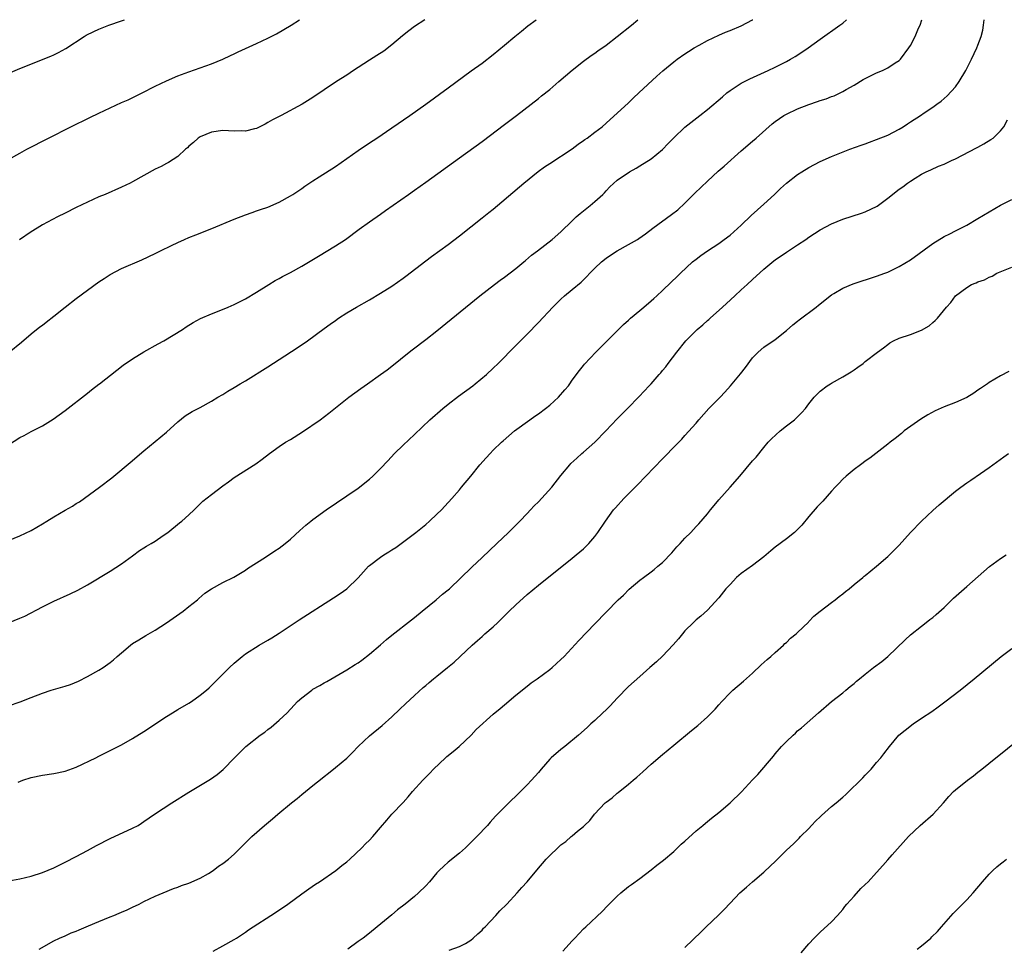
# Model space of a CAD drawing. Units: inches. Extents: x 2583000 to 2586000, y 1551000 to 1554000.
# Drawn here: x 2583863 to 2584038, y 1553835 to 1554000 of the extents above; entities that cross this region are included whole.
import ezdxf

# ---------------------------------------------------------------- set-up
doc = ezdxf.new("R2010")
doc.units = ezdxf.units.IN
doc.header["$MEASUREMENT"] = 0
doc.layers.add('LD25831551_10ft', color=82, linetype='Continuous')

msp = doc.modelspace()

# ---------------------------------------------------------------- linework, layer by layer
at = {"layer": 'LD25831551_10ft'}
for points, elevation in [([(2583859.98, 1553990.02), (2583863, 1553991.31), (2583868.47, 1553993.53), (2583869, 1553993.75), (2583869.85, 1553994.15), (2583871.14, 1553994.86), (2583874.4, 1553997), (2583874.77, 1553997.23), (2583876.1, 1553997.9), (2583877, 1553998.3), (2583878.8, 1553999), (2583881, 1553999.78), (2583881.56, 1554000)], 7750), ([(2583861, 1553975.19), (2583863, 1553976.32), (2583864.25, 1553977), (2583868.05, 1553979), (2583872.04, 1553981), (2583875.38, 1553982.62), (2583877, 1553983.43), (2583879, 1553984.38), (2583881, 1553985.28), (2583882.21, 1553985.79), (2583884.69, 1553987), (2583887, 1553988.2), (2583889, 1553989.16), (2583891, 1553990.02), (2583893, 1553990.77), (2583895, 1553991.46), (2583897, 1553992.19), (2583899, 1553993.01), (2583900.36, 1553993.64), (2583901, 1553993.93), (2583901.72, 1553994.28), (2583905, 1553995.77), (2583907, 1553996.71), (2583908.51, 1553997.49), (2583911.13, 1553999), (2583912.58, 1554000)], 7760), ([(2583861, 1553878.23), (2583863.07, 1553878.93), (2583865, 1553879.67), (2583867, 1553880.47), (2583868.55, 1553881), (2583871, 1553881.7), (2583871.97, 1553882.03), (2583873.39, 1553882.61), (2583875, 1553883.41), (2583877, 1553884.52), (2583877.77, 1553885), (2583879, 1553885.89), (2583879.62, 1553886.38), (2583880.28, 1553887), (2583881, 1553887.65), (2583882.63, 1553889), (2583883, 1553889.26), (2583884.09, 1553889.91), (2583885.33, 1553890.67), (2583887, 1553891.63), (2583889, 1553892.93), (2583891.37, 1553894.63), (2583891.94, 1553895), (2583893, 1553895.85), (2583894.53, 1553897), (2583894.76, 1553897.24), (2583895.81, 1553898.19), (2583897.02, 1553898.98), (2583899, 1553900.08), (2583900.97, 1553901.03), (2583903, 1553902.29), (2583903.38, 1553902.62), (2583905, 1553903.58), (2583906.59, 1553904.59), (2583908.26, 1553905.74), (2583909, 1553906.21), (2583910.05, 1553907), (2583911, 1553907.78), (2583912.67, 1553909.33), (2583913.74, 1553910.26), (2583914.6, 1553911), (2583915, 1553911.31), (2583917.34, 1553913), (2583921, 1553915.48), (2583923, 1553916.87), (2583925, 1553918.45), (2583925.6, 1553919), (2583927, 1553920.36), (2583928.27, 1553921.73), (2583929.49, 1553923), (2583931, 1553924.47), (2583933, 1553926.37), (2583935.72, 1553929), (2583938.02, 1553931), (2583939, 1553931.77), (2583940.84, 1553933.16), (2583943.36, 1553935), (2583943.79, 1553935.36), (2583945.76, 1553937), (2583947, 1553938.15), (2583947.88, 1553939), (2583949, 1553940.12), (2583949.83, 1553941), (2583951, 1553942.15), (2583951.81, 1553943), (2583953, 1553944.17), (2583955, 1553946.23), (2583957.57, 1553949), (2583959, 1553950.42), (2583959.63, 1553951), (2583961, 1553952.11), (2583962.57, 1553953.43), (2583963, 1553953.81), (2583963.6, 1553954.4), (2583964.13, 1553955), (2583965, 1553955.87), (2583966.18, 1553957), (2583967, 1553957.67), (2583967.78, 1553958.22), (2583969, 1553958.95), (2583971, 1553960.07), (2583972.6, 1553961), (2583972.84, 1553961.16), (2583974, 1553962), (2583975.32, 1553963), (2583978.6, 1553965.4), (2583979.72, 1553966.28), (2583981, 1553967.43), (2583982.78, 1553969.22), (2583985, 1553971.36), (2583986.91, 1553973.09), (2583987.98, 1553974.02), (2583991, 1553976.73), (2583993, 1553978.45), (2583993.66, 1553979), (2583996.49, 1553981.51), (2583997, 1553981.92), (2583998.53, 1553983), (2583999, 1553983.26), (2584001, 1553984.19), (2584003, 1553984.96), (2584004.55, 1553985.45), (2584005, 1553985.63), (2584006.05, 1553985.95), (2584007, 1553986.34), (2584007.49, 1553986.51), (2584009, 1553987.24), (2584009.59, 1553987.59), (2584011, 1553988.38), (2584012.64, 1553989.36), (2584013, 1553989.59), (2584015, 1553990.58), (2584016.06, 1553991), (2584017, 1553991.43), (2584018.33, 1553992.33), (2584019, 1553992.76), (2584019.23, 1553993), (2584020.74, 1553995), (2584021, 1553995.41), (2584021.88, 1553997), (2584022.47, 1553998.47), (2584022.71, 1553999), (2584023.04, 1554000)], 7820), ([(2583861, 1553892.92), (2583863, 1553893.75), (2583863.87, 1553894.13), (2583867, 1553895.79), (2583869, 1553896.79), (2583871.92, 1553898.08), (2583873.28, 1553898.72), (2583875, 1553899.68), (2583879, 1553902.14), (2583881, 1553903.42), (2583883, 1553904.86), (2583884.22, 1553905.78), (2583885, 1553906.23), (2583885.46, 1553906.54), (2583886.26, 1553907), (2583887, 1553907.46), (2583888.44, 1553908.44), (2583889.23, 1553909), (2583891.31, 1553910.69), (2583891.74, 1553911), (2583893, 1553912.13), (2583893.92, 1553913), (2583895.47, 1553914.53), (2583897, 1553915.75), (2583899, 1553917.25), (2583900.02, 1553917.98), (2583901, 1553918.73), (2583904.84, 1553921.16), (2583906, 1553922), (2583907.28, 1553923), (2583909, 1553924.23), (2583910.15, 1553925), (2583911, 1553925.51), (2583913.14, 1553926.86), (2583916.26, 1553929), (2583917.84, 1553930.16), (2583921.34, 1553933), (2583923.47, 1553934.53), (2583924.66, 1553935.36), (2583927, 1553937), (2583928.15, 1553937.85), (2583929, 1553938.49), (2583932.06, 1553941), (2583932.59, 1553941.41), (2583935, 1553943.21), (2583937, 1553944.76), (2583944.62, 1553951), (2583947.18, 1553953), (2583948.22, 1553953.78), (2583949, 1553954.32), (2583951, 1553955.85), (2583952.43, 1553957), (2583952.72, 1553957.28), (2583953.79, 1553958.21), (2583954.86, 1553959), (2583957.45, 1553961), (2583959, 1553962.36), (2583961, 1553964.32), (2583961.72, 1553965), (2583962.4, 1553965.6), (2583964.17, 1553967), (2583965, 1553967.72), (2583966.45, 1553969), (2583966.71, 1553969.29), (2583967, 1553969.64), (2583967.68, 1553970.32), (2583969, 1553971.49), (2583971.15, 1553973), (2583972.35, 1553973.65), (2583973, 1553974.04), (2583975, 1553975.33), (2583977, 1553976.97), (2583978, 1553978), (2583979, 1553979.05), (2583981, 1553980.9), (2583983.63, 1553983), (2583985, 1553984.07), (2583987.69, 1553986.31), (2583988.45, 1553987), (2583989, 1553987.44), (2583991, 1553988.74), (2583992.5, 1553989.5), (2583995.77, 1553991), (2583997, 1553991.59), (2583999, 1553992.6), (2583999.73, 1553993), (2584000.53, 1553993.47), (2584001.75, 1553994.25), (2584002.84, 1553995), (2584005, 1553996.57), (2584008.48, 1553999), (2584009, 1553999.39), (2584009.65, 1554000)], 7810), ([(2583861, 1553907.57), (2583863, 1553908.39), (2583865, 1553909.33), (2583867, 1553910.5), (2583867.75, 1553911), (2583869, 1553911.77), (2583871, 1553912.95), (2583872.34, 1553913.66), (2583873, 1553914.12), (2583873.57, 1553914.43), (2583877.13, 1553917), (2583879.31, 1553918.69), (2583879.68, 1553919), (2583882.59, 1553921.41), (2583885, 1553923.47), (2583889, 1553926.79), (2583891, 1553928.62), (2583892.33, 1553929.67), (2583893.56, 1553930.44), (2583895, 1553931.17), (2583897, 1553932.3), (2583898.13, 1553933), (2583899, 1553933.5), (2583899.92, 1553934.08), (2583901, 1553934.7), (2583902.09, 1553935.36), (2583903, 1553935.91), (2583907, 1553938.39), (2583909, 1553939.67), (2583912.22, 1553941.78), (2583914.02, 1553943), (2583917, 1553945.16), (2583918.04, 1553945.96), (2583919, 1553946.62), (2583919.51, 1553947), (2583921, 1553947.97), (2583922.73, 1553949), (2583925, 1553950.27), (2583927, 1553951.46), (2583929, 1553952.73), (2583931, 1553954.13), (2583931.5, 1553954.5), (2583935, 1553957.17), (2583936.04, 1553957.96), (2583939, 1553960.09), (2583941, 1553961.61), (2583943, 1553963.25), (2583945, 1553964.85), (2583946.21, 1553965.79), (2583947, 1553966.38), (2583947.77, 1553967), (2583952.41, 1553971), (2583954.96, 1553973.04), (2583956.11, 1553973.89), (2583957, 1553974.49), (2583961, 1553977.07), (2583962.07, 1553977.93), (2583963, 1553978.54), (2583963.26, 1553978.74), (2583963.68, 1553979), (2583965, 1553980.04), (2583966.29, 1553981), (2583967, 1553981.61), (2583967.72, 1553982.28), (2583969, 1553983.39), (2583971, 1553985.27), (2583971.87, 1553986.13), (2583972.83, 1553987), (2583976.02, 1553989.98), (2583977.08, 1553990.92), (2583979, 1553992.52), (2583979.63, 1553993), (2583981, 1553993.96), (2583981.65, 1553994.35), (2583982.62, 1553995), (2583983.5, 1553995.5), (2583985, 1553996.32), (2583987, 1553997.27), (2583988.21, 1553997.79), (2583989, 1553998.08), (2583991, 1553998.9), (2583993, 1553999.96), (2583993.06, 1554000)], 7800), ([(2583861, 1553924.54), (2583863, 1553925.82), (2583863.78, 1553926.22), (2583865, 1553926.88), (2583867, 1553927.91), (2583868.91, 1553929.09), (2583871, 1553930.65), (2583875, 1553933.73), (2583875.7, 1553934.3), (2583877, 1553935.28), (2583877.11, 1553935.36), (2583880.21, 1553937.79), (2583881.34, 1553938.66), (2583883, 1553939.81), (2583884.98, 1553941.02), (2583887.53, 1553942.47), (2583888.52, 1553943), (2583891.82, 1553945), (2583892.52, 1553945.48), (2583893.74, 1553946.26), (2583895.04, 1553946.96), (2583897, 1553947.82), (2583898.34, 1553948.34), (2583899.93, 1553949), (2583901, 1553949.46), (2583903, 1553950.48), (2583905, 1553951.66), (2583907.14, 1553953), (2583908.31, 1553953.7), (2583909, 1553954.06), (2583909.6, 1553954.4), (2583911, 1553955.13), (2583913, 1553956.23), (2583915.96, 1553958.04), (2583919, 1553959.86), (2583920.77, 1553961), (2583923.17, 1553962.83), (2583925, 1553964.1), (2583927, 1553965.47), (2583927.88, 1553966.12), (2583931.93, 1553969), (2583933, 1553969.73), (2583935, 1553971.15), (2583941, 1553975.46), (2583945, 1553978.38), (2583949, 1553981.42), (2583951.12, 1553983), (2583953.74, 1553985), (2583955, 1553986), (2583955.54, 1553986.46), (2583957, 1553987.63), (2583958.63, 1553989), (2583961, 1553991.04), (2583963, 1553992.63), (2583964.37, 1553993.63), (2583965, 1553994.03), (2583965.55, 1553994.45), (2583967, 1553995.48), (2583968.99, 1553997), (2583971.5, 1553999), (2583972.67, 1554000)], 7790), ([(2583861.07, 1553941), (2583863.25, 1553942.75), (2583865, 1553944.22), (2583866.53, 1553945.47), (2583867, 1553945.8), (2583867.66, 1553946.34), (2583869, 1553947.36), (2583871.04, 1553949), (2583873, 1553950.52), (2583875, 1553952.01), (2583877, 1553953.45), (2583877.94, 1553954.06), (2583879, 1553954.76), (2583881, 1553955.81), (2583884.61, 1553957.39), (2583887, 1553958.53), (2583887.94, 1553959), (2583889.92, 1553959.92), (2583891, 1553960.44), (2583892.23, 1553961), (2583893, 1553961.33), (2583894.19, 1553961.81), (2583897.06, 1553962.94), (2583901, 1553964.6), (2583903, 1553965.37), (2583904.2, 1553965.8), (2583905, 1553966.05), (2583905.69, 1553966.31), (2583907, 1553966.74), (2583909, 1553967.62), (2583911, 1553968.72), (2583911.44, 1553969), (2583913, 1553970.05), (2583913.55, 1553970.45), (2583915, 1553971.41), (2583916.08, 1553972.08), (2583919, 1553973.97), (2583923, 1553976.8), (2583925, 1553978.14), (2583926.34, 1553979), (2583929, 1553980.79), (2583932.18, 1553983), (2583935, 1553985), (2583939, 1553987.89), (2583943.07, 1553990.93), (2583945, 1553992.29), (2583947, 1553993.81), (2583949, 1553995.46), (2583950.81, 1553997), (2583952.01, 1553997.99), (2583953.12, 1553998.88), (2583954.58, 1554000)], 7780), ([(2583862.68, 1553864.68), (2583863.52, 1553865), (2583865, 1553865.49), (2583867, 1553865.91), (2583869, 1553866.2), (2583871, 1553866.63), (2583873, 1553867.35), (2583876.44, 1553869), (2583877, 1553869.29), (2583879, 1553870.28), (2583881, 1553871.29), (2583883, 1553872.43), (2583885, 1553873.66), (2583889, 1553876.33), (2583890.08, 1553877), (2583891, 1553877.55), (2583893, 1553878.71), (2583893.45, 1553879), (2583895, 1553880.09), (2583896.1, 1553881), (2583896.57, 1553881.43), (2583897.59, 1553882.41), (2583900.2, 1553885), (2583901, 1553885.77), (2583902.43, 1553887), (2583903, 1553887.42), (2583905.44, 1553889), (2583907, 1553889.87), (2583907.7, 1553890.3), (2583909, 1553891.13), (2583912.53, 1553893.47), (2583918.64, 1553897.36), (2583919.85, 1553898.15), (2583920.99, 1553899), (2583923, 1553900.95), (2583923.99, 1553902.01), (2583924.85, 1553903), (2583925, 1553903.13), (2583927, 1553904.61), (2583927.59, 1553905), (2583928.47, 1553905.53), (2583929, 1553905.88), (2583929.69, 1553906.31), (2583930.65, 1553907), (2583933.25, 1553909), (2583935, 1553910.43), (2583935.68, 1553911), (2583937, 1553912.23), (2583937.8, 1553913), (2583938.37, 1553913.64), (2583939.63, 1553915), (2583941, 1553916.56), (2583941.38, 1553917), (2583943, 1553918.96), (2583944.63, 1553921), (2583945.74, 1553922.26), (2583946.43, 1553923), (2583947, 1553923.58), (2583948.44, 1553925), (2583948.73, 1553925.27), (2583950.77, 1553927), (2583953.49, 1553929), (2583954.37, 1553929.63), (2583955, 1553930.06), (2583956.27, 1553931), (2583957, 1553931.61), (2583958.58, 1553933), (2583959.69, 1553934.31), (2583960.31, 1553935), (2583960.56, 1553935.36), (2583961, 1553935.99), (2583962.27, 1553937.73), (2583963, 1553938.6), (2583963.17, 1553938.83), (2583965.19, 1553941), (2583969, 1553944.78), (2583970.1, 1553945.9), (2583971, 1553946.65), (2583971.17, 1553946.83), (2583971.36, 1553947), (2583973, 1553948.39), (2583973.69, 1553949), (2583975, 1553950.1), (2583975.46, 1553950.54), (2583976.02, 1553951), (2583977, 1553951.92), (2583978.56, 1553953.44), (2583979.6, 1553954.4), (2583980.19, 1553955), (2583982.37, 1553957), (2583983, 1553957.51), (2583983.85, 1553958.15), (2583985, 1553958.97), (2583987, 1553960.3), (2583987.99, 1553961), (2583989, 1553961.77), (2583989.67, 1553962.33), (2583991, 1553963.54), (2583992.74, 1553965.26), (2583995, 1553967.28), (2583996.87, 1553969), (2583997.96, 1553970.04), (2583999, 1553971.01), (2584001, 1553972.53), (2584001.74, 1553973), (2584003, 1553973.77), (2584005, 1553974.82), (2584007, 1553975.71), (2584010.24, 1553977), (2584012.26, 1553977.74), (2584013, 1553977.99), (2584013.72, 1553978.28), (2584015, 1553978.72), (2584017, 1553979.52), (2584019, 1553980.59), (2584019.7, 1553981), (2584020.49, 1553981.51), (2584021, 1553981.87), (2584022.82, 1553983), (2584023.44, 1553983.44), (2584025, 1553984.49), (2584025.67, 1553985), (2584026.44, 1553985.56), (2584027, 1553986.01), (2584027.53, 1553986.47), (2584029, 1553988.07), (2584029.65, 1553989), (2584030.84, 1553991), (2584031, 1553991.31), (2584031.85, 1553993), (2584032.8, 1553995), (2584033, 1553995.48), (2584033.56, 1553997), (2584033.86, 1553998.14), (2584033.97, 1553999), (2584034.07, 1554000)], 7830), ([(2583934.84, 1554000), (2583933, 1553998.8), (2583931.98, 1553998.02), (2583930.87, 1553997.13), (2583929, 1553995.53), (2583927.56, 1553994.44), (2583926.35, 1553993.65), (2583925, 1553992.83), (2583923, 1553991.54), (2583922.17, 1553991), (2583921, 1553990.17), (2583919.17, 1553989), (2583917, 1553987.56), (2583915, 1553986.2), (2583913.11, 1553985), (2583909.37, 1553983), (2583907.8, 1553982.2), (2583907, 1553981.73), (2583906.52, 1553981.48), (2583905, 1553980.71), (2583904.65, 1553980.65), (2583903, 1553980.24), (2583902.26, 1553980.26), (2583901, 1553980.24), (2583899, 1553980.31), (2583897, 1553980.02), (2583895, 1553979.22), (2583894.64, 1553979), (2583893.8, 1553978.2), (2583893, 1553977.54), (2583892.73, 1553977.27), (2583892.39, 1553977), (2583891, 1553975.71), (2583889.37, 1553974.63), (2583889, 1553974.46), (2583888.07, 1553973.93), (2583887, 1553973.44), (2583883, 1553971.24), (2583882.54, 1553971), (2583881, 1553970.26), (2583878.11, 1553969), (2583877, 1553968.53), (2583875, 1553967.62), (2583873, 1553966.66), (2583871, 1553965.68), (2583869.66, 1553965), (2583867, 1553963.56), (2583866.05, 1553963), (2583865, 1553962.33), (2583862.95, 1553960.95)], 7770), ([(2583859, 1553846.78), (2583863, 1553847.51), (2583865, 1553847.97), (2583867, 1553848.63), (2583869, 1553849.48), (2583871, 1553850.44), (2583873, 1553851.47), (2583875, 1553852.53), (2583876.59, 1553853.41), (2583879, 1553854.66), (2583883, 1553856.49), (2583883.96, 1553857), (2583884.59, 1553857.41), (2583885, 1553857.68), (2583886.88, 1553859), (2583889.93, 1553861), (2583893, 1553862.91), (2583896.81, 1553865.19), (2583898, 1553866), (2583899.09, 1553866.91), (2583901.09, 1553869), (2583903.11, 1553871), (2583905.65, 1553873), (2583906.44, 1553873.56), (2583907, 1553874), (2583907.57, 1553874.43), (2583909, 1553875.65), (2583910.39, 1553877), (2583911.67, 1553878.33), (2583912.28, 1553879), (2583913, 1553879.66), (2583914.79, 1553881), (2583915, 1553881.15), (2583916.2, 1553881.8), (2583917, 1553882.31), (2583917.46, 1553882.54), (2583921, 1553884.59), (2583922.47, 1553885.53), (2583923, 1553885.85), (2583923.65, 1553886.35), (2583925, 1553887.36), (2583927, 1553889.05), (2583928.04, 1553889.96), (2583929, 1553890.75), (2583932.5, 1553893.5), (2583933, 1553893.87), (2583934.36, 1553895), (2583936.84, 1553897), (2583937.99, 1553898.02), (2583939, 1553898.79), (2583939.25, 1553899), (2583943.17, 1553902.83), (2583945, 1553904.53), (2583947.61, 1553907), (2583949.7, 1553909), (2583951.36, 1553910.64), (2583951.69, 1553911), (2583953, 1553912.36), (2583953.57, 1553913), (2583954.27, 1553913.73), (2583955, 1553914.43), (2583957.37, 1553917), (2583959, 1553919.1), (2583960.55, 1553921), (2583960.77, 1553921.23), (2583961.8, 1553922.2), (2583962.69, 1553923), (2583963, 1553923.26), (2583965, 1553925.02), (2583966.96, 1553927), (2583969, 1553929.17), (2583970.78, 1553931), (2583972.88, 1553933.12), (2583974.68, 1553935), (2583975, 1553935.36), (2583976.44, 1553937), (2583976.7, 1553937.3), (2583977, 1553937.71), (2583977.6, 1553938.4), (2583978.03, 1553939), (2583979.54, 1553941), (2583981.16, 1553943), (2583983.19, 1553945), (2583984.19, 1553945.81), (2583985, 1553946.59), (2583985.23, 1553946.77), (2583985.46, 1553947), (2583987.69, 1553949), (2583988.4, 1553949.6), (2583989.85, 1553951), (2583991, 1553952.03), (2583992.02, 1553953), (2583993, 1553953.86), (2583995, 1553955.73), (2583996.78, 1553957.22), (2583997, 1553957.4), (2583999, 1553958.72), (2584001, 1553960.01), (2584002.44, 1553961), (2584003, 1553961.4), (2584005, 1553962.72), (2584007, 1553963.79), (2584009, 1553964.59), (2584012.32, 1553965.68), (2584013, 1553965.92), (2584015.08, 1553966.92), (2584017, 1553968.34), (2584017.83, 1553969), (2584018.5, 1553969.5), (2584019, 1553969.91), (2584019.65, 1553970.35), (2584020.51, 1553971), (2584021, 1553971.33), (2584021.88, 1553971.88), (2584023, 1553972.56), (2584023.81, 1553973), (2584024.62, 1553973.38), (2584026.02, 1553973.98), (2584027, 1553974.37), (2584028.31, 1553975), (2584029, 1553975.31), (2584032.75, 1553977.25), (2584033, 1553977.4), (2584034.04, 1553977.96), (2584035.28, 1553978.72), (2584035.67, 1553979), (2584037, 1553980.27), (2584037.6, 1553981), (2584038.23, 1553982.23)], 7840), ([(2583866.41, 1553835), (2583869, 1553836.49), (2583870.01, 1553837), (2583871, 1553837.41), (2583872.1, 1553837.9), (2583873, 1553838.24), (2583873.52, 1553838.48), (2583875.14, 1553839.14), (2583877, 1553839.94), (2583879, 1553840.76), (2583879.64, 1553841), (2583880.6, 1553841.4), (2583881, 1553841.58), (2583882.01, 1553841.99), (2583883, 1553842.47), (2583884.15, 1553843), (2583885, 1553843.47), (2583887, 1553844.43), (2583888.41, 1553845), (2583890.23, 1553845.77), (2583891, 1553846.02), (2583891.68, 1553846.32), (2583893, 1553846.72), (2583895, 1553847.6), (2583896.48, 1553848.48), (2583897.31, 1553849), (2583898.26, 1553849.74), (2583899, 1553850.26), (2583900.02, 1553851), (2583901, 1553851.91), (2583903.55, 1553854.45), (2583904.12, 1553855), (2583906.39, 1553857), (2583907.82, 1553858.18), (2583908.76, 1553859), (2583911.21, 1553861), (2583912.21, 1553861.79), (2583913, 1553862.45), (2583915, 1553864.06), (2583916.65, 1553865.35), (2583917, 1553865.66), (2583917.76, 1553866.24), (2583919, 1553867.25), (2583921, 1553868.94), (2583922.04, 1553869.96), (2583923.04, 1553871), (2583925, 1553872.87), (2583927.28, 1553874.72), (2583929, 1553876.24), (2583930.39, 1553877.61), (2583931.42, 1553878.58), (2583933, 1553880.06), (2583934.55, 1553881.45), (2583935, 1553881.83), (2583935.62, 1553882.38), (2583936.4, 1553883), (2583937, 1553883.5), (2583938.88, 1553885), (2583940.03, 1553885.97), (2583941.14, 1553887), (2583943.23, 1553889), (2583944.17, 1553889.83), (2583945, 1553890.53), (2583945.52, 1553891), (2583947, 1553892.24), (2583947.78, 1553893), (2583948.42, 1553893.58), (2583949.84, 1553895), (2583951, 1553896.12), (2583953, 1553897.96), (2583955, 1553899.65), (2583961, 1553904.45), (2583961.71, 1553905), (2583963, 1553906.11), (2583963.96, 1553907), (2583965, 1553908.25), (2583965.55, 1553909), (2583966.89, 1553911), (2583968.35, 1553913), (2583968.65, 1553913.35), (2583970.16, 1553915), (2583972.58, 1553917.42), (2583977, 1553922.06), (2583977.47, 1553922.53), (2583979, 1553924.13), (2583980.43, 1553925.57), (2583981, 1553926.18), (2583983, 1553928.4), (2583983.47, 1553929), (2583985.25, 1553931), (2583987.23, 1553933), (2583988.1, 1553933.9), (2583989.11, 1553935), (2583989.4, 1553935.36), (2583990.85, 1553937.15), (2583991.72, 1553938.28), (2583993, 1553940.01), (2583993.98, 1553941), (2583995, 1553941.89), (2583997, 1553943.26), (2583999, 1553944.83), (2584000.15, 1553945.85), (2584001, 1553946.48), (2584001.29, 1553946.71), (2584004.28, 1553949), (2584004.67, 1553949.33), (2584007, 1553951.17), (2584007.4, 1553951.4), (2584009, 1553952.36), (2584010.88, 1553953.12), (2584015, 1553954.45), (2584016.45, 1553955), (2584017, 1553955.21), (2584019, 1553956.17), (2584021, 1553957.38), (2584025, 1553960.26), (2584027, 1553961.51), (2584028, 1553962), (2584029, 1553962.54), (2584029.96, 1553963), (2584031, 1553963.55), (2584033, 1553964.69), (2584035, 1553965.91), (2584037, 1553967.05), (2584039, 1553968.08)], 7850), ([(2583897.3, 1553834.7), (2583899, 1553835.61), (2583901, 1553836.75), (2583901.4, 1553837), (2583903, 1553838.05), (2583903.55, 1553838.45), (2583904.4, 1553839), (2583907.54, 1553841), (2583909.62, 1553842.38), (2583910.51, 1553843), (2583913, 1553844.87), (2583914.24, 1553845.76), (2583915.46, 1553846.54), (2583916.14, 1553847), (2583919.05, 1553849), (2583920.13, 1553849.87), (2583921, 1553850.54), (2583921.54, 1553851), (2583923.67, 1553853), (2583924.29, 1553853.71), (2583925, 1553854.39), (2583925.61, 1553855), (2583927, 1553856.62), (2583928.08, 1553857.92), (2583929.02, 1553858.98), (2583931, 1553861.08), (2583931.91, 1553862.09), (2583932.67, 1553863), (2583934.48, 1553865), (2583935.76, 1553866.24), (2583936.41, 1553867), (2583938.52, 1553869), (2583938.77, 1553869.23), (2583939.88, 1553870.12), (2583940.91, 1553871), (2583943.04, 1553873), (2583943.97, 1553874.03), (2583947, 1553876.72), (2583948.23, 1553877.77), (2583949, 1553878.37), (2583951, 1553880.08), (2583953, 1553881.71), (2583953.72, 1553882.28), (2583954.76, 1553883), (2583957, 1553884.66), (2583957.43, 1553885), (2583959, 1553886.44), (2583959.57, 1553887), (2583962.19, 1553889.81), (2583965, 1553892.78), (2583967, 1553894.82), (2583969.18, 1553897), (2583970.12, 1553897.88), (2583971.09, 1553898.91), (2583973, 1553900.5), (2583973.63, 1553901), (2583975, 1553901.99), (2583975.56, 1553902.44), (2583976.19, 1553903), (2583977, 1553903.67), (2583978.65, 1553905.35), (2583979.59, 1553906.41), (2583980.16, 1553907), (2583981, 1553907.99), (2583982.03, 1553909), (2583983, 1553910.04), (2583983.48, 1553910.52), (2583985, 1553912.32), (2583985.53, 1553913), (2583986.21, 1553913.79), (2583987, 1553914.76), (2583989.04, 1553917), (2583990.76, 1553919), (2583993, 1553921.71), (2583993.62, 1553922.38), (2583995, 1553924.06), (2583995.79, 1553925), (2583996.37, 1553925.63), (2583997.9, 1553927), (2583999, 1553927.89), (2584000.43, 1553929), (2584001.72, 1553930.28), (2584002.37, 1553931), (2584003, 1553931.84), (2584003.96, 1553933), (2584005, 1553934.05), (2584006.22, 1553935), (2584006.8, 1553935.36), (2584007, 1553935.49), (2584009, 1553936.6), (2584010.5, 1553937.5), (2584011, 1553937.85), (2584011.69, 1553938.31), (2584012.6, 1553939), (2584013, 1553939.33), (2584015.15, 1553941), (2584016.25, 1553941.75), (2584017, 1553942.34), (2584017.38, 1553942.62), (2584018.01, 1553943), (2584019, 1553943.47), (2584021, 1553944.14), (2584023, 1553944.87), (2584024.36, 1553945.64), (2584025, 1553946.24), (2584025.42, 1553946.58), (2584025.79, 1553947), (2584027.42, 1553949), (2584028.19, 1553949.81), (2584029.03, 1553951), (2584031, 1553952.46), (2584031.87, 1553953), (2584032.7, 1553953.3), (2584033, 1553953.46), (2584034.18, 1553953.82), (2584035, 1553954.3), (2584035.52, 1553954.48), (2584036.35, 1553955), (2584037.5, 1553955.5), (2584039, 1553956.05)], 7860), ([(2584038.47, 1553937.53), (2584037, 1553936.77), (2584035, 1553935.59), (2584034.67, 1553935.36), (2584033.47, 1553934.53), (2584033, 1553934.26), (2584032.27, 1553933.73), (2584031, 1553932.97), (2584029, 1553932.03), (2584027, 1553931.26), (2584025.43, 1553930.57), (2584024.11, 1553929.89), (2584022.88, 1553929.12), (2584019.92, 1553927), (2584019.43, 1553926.57), (2584018.33, 1553925.67), (2584017.43, 1553925), (2584017, 1553924.65), (2584013.8, 1553922.2), (2584013, 1553921.66), (2584012.64, 1553921.36), (2584012.14, 1553921), (2584011, 1553920.15), (2584009.63, 1553919), (2584009, 1553918.42), (2584008.31, 1553917.69), (2584007.68, 1553917), (2584007, 1553916.29), (2584005.46, 1553914.54), (2584005, 1553914.09), (2584004.48, 1553913.52), (2584003, 1553911.8), (2584001.74, 1553910.26), (2584000.75, 1553909.25), (2584000.46, 1553909), (2583999, 1553907.85), (2583997, 1553906.37), (2583996.25, 1553905.75), (2583995, 1553904.68), (2583993, 1553903.1), (2583991, 1553901.68), (2583990.17, 1553901), (2583989, 1553899.78), (2583988.28, 1553899), (2583987, 1553897.36), (2583985, 1553895.22), (2583983.85, 1553894.15), (2583983, 1553893.48), (2583982.49, 1553893), (2583981, 1553891.51), (2583980.54, 1553891), (2583979.88, 1553890.12), (2583978.94, 1553889.06), (2583977, 1553887.02), (2583975.97, 1553886.03), (2583974.75, 1553885), (2583973, 1553883.45), (2583971, 1553881.62), (2583969, 1553879.56), (2583967.76, 1553878.24), (2583967, 1553877.51), (2583966.43, 1553877), (2583965, 1553875.6), (2583964.32, 1553875), (2583963.65, 1553874.35), (2583962.14, 1553873), (2583959.67, 1553871), (2583959, 1553870.49), (2583957.25, 1553869), (2583957, 1553868.76), (2583955.47, 1553867), (2583955, 1553866.41), (2583953.8, 1553865), (2583953, 1553864.18), (2583951.81, 1553863), (2583951.38, 1553862.62), (2583949.74, 1553861), (2583947.39, 1553858.61), (2583946.44, 1553857.56), (2583945.96, 1553857), (2583944.1, 1553855), (2583942.04, 1553853), (2583941, 1553852.09), (2583939, 1553850.45), (2583938.23, 1553849.77), (2583937.4, 1553849), (2583937, 1553848.57), (2583935.65, 1553847), (2583935, 1553846.27), (2583933.73, 1553845), (2583933, 1553844.36), (2583931.36, 1553843), (2583930.01, 1553841.99), (2583929, 1553841.14), (2583926.37, 1553839), (2583925, 1553837.85), (2583923.89, 1553837), (2583923, 1553836.37), (2583921.18, 1553835)], 7870), ([(2583939.14, 1553834.86), (2583941, 1553835.47), (2583942.06, 1553836.06), (2583943, 1553836.62), (2583943.42, 1553837), (2583944.23, 1553837.77), (2583945, 1553838.41), (2583945.27, 1553838.73), (2583945.54, 1553839), (2583947.43, 1553841), (2583948.17, 1553841.83), (2583949.37, 1553843), (2583951.22, 1553845), (2583952.04, 1553845.96), (2583953.01, 1553847), (2583955, 1553849.42), (2583955.75, 1553850.25), (2583956.39, 1553851), (2583957, 1553851.66), (2583958.46, 1553853), (2583959, 1553853.52), (2583959.85, 1553854.15), (2583960.79, 1553855), (2583961, 1553855.16), (2583961.96, 1553855.96), (2583963, 1553856.8), (2583963.19, 1553857), (2583964.12, 1553857.88), (2583964.95, 1553859), (2583966.87, 1553861), (2583967, 1553861.12), (2583968.09, 1553861.91), (2583969, 1553862.7), (2583969.18, 1553862.82), (2583971, 1553864.31), (2583971.81, 1553865), (2583972.47, 1553865.53), (2583973, 1553866.03), (2583973.52, 1553866.48), (2583975, 1553867.85), (2583977, 1553869.6), (2583979, 1553871.26), (2583982.17, 1553873.83), (2583983.26, 1553874.74), (2583985, 1553876.27), (2583986.38, 1553877.62), (2583987, 1553878.37), (2583987.56, 1553879), (2583989, 1553880.55), (2583989.48, 1553881), (2583991.41, 1553882.59), (2583993, 1553883.99), (2583994.53, 1553885.47), (2583995.58, 1553886.42), (2583996.24, 1553887), (2583997, 1553887.69), (2583998.51, 1553889), (2583998.75, 1553889.25), (2583999, 1553889.47), (2583999.76, 1553890.24), (2584000.71, 1553891), (2584001, 1553891.26), (2584002.91, 1553893.09), (2584003, 1553893.16), (2584003.88, 1553894.12), (2584005, 1553895), (2584007, 1553896.54), (2584007.63, 1553897), (2584008.37, 1553897.63), (2584009, 1553898.1), (2584009.49, 1553898.51), (2584010.13, 1553899), (2584011, 1553899.73), (2584012.56, 1553901), (2584012.79, 1553901.21), (2584013, 1553901.36), (2584015, 1553903.01), (2584017, 1553904.74), (2584017.29, 1553905), (2584018.13, 1553905.87), (2584019, 1553906.72), (2584021, 1553909), (2584022.96, 1553911), (2584025, 1553912.87), (2584026.12, 1553913.88), (2584029, 1553916.31), (2584029.95, 1553917), (2584031, 1553917.8), (2584031.74, 1553918.26), (2584033.46, 1553919.46), (2584035, 1553920.51), (2584035.63, 1553921), (2584037.61, 1553922.39), (2584038.41, 1553923)], 7880), ([(2583959.33, 1553834.67), (2583961, 1553836.51), (2583961.48, 1553837), (2583963, 1553838.62), (2583963.43, 1553839), (2583966.31, 1553841.69), (2583967.28, 1553842.72), (2583967.53, 1553843), (2583969, 1553844.44), (2583969.6, 1553845), (2583971, 1553846.14), (2583971.49, 1553846.51), (2583973, 1553847.59), (2583975, 1553849.09), (2583976.04, 1553849.96), (2583977.18, 1553850.82), (2583979, 1553852.39), (2583979.68, 1553853), (2583980.35, 1553853.65), (2583981, 1553854.21), (2583983, 1553856.01), (2583984.19, 1553857), (2583984.62, 1553857.38), (2583985, 1553857.66), (2583985.73, 1553858.27), (2583987, 1553859.28), (2583989, 1553861.01), (2583991.02, 1553862.98), (2583993, 1553865.1), (2583993.95, 1553866.05), (2583996.71, 1553869.29), (2583997, 1553869.68), (2583998.16, 1553871), (2583999, 1553871.89), (2584000.19, 1553873), (2584000.63, 1553873.37), (2584001, 1553873.75), (2584001.69, 1553874.31), (2584004.68, 1553877), (2584007.02, 1553878.98), (2584009, 1553880.53), (2584009.57, 1553881), (2584010.33, 1553881.67), (2584011, 1553882.2), (2584011.43, 1553882.57), (2584011.97, 1553883), (2584013, 1553883.85), (2584014.48, 1553885), (2584015.91, 1553886.09), (2584017.03, 1553886.97), (2584020.08, 1553889.92), (2584021, 1553890.79), (2584023, 1553892.38), (2584023.82, 1553893), (2584024.47, 1553893.53), (2584025, 1553893.91), (2584025.59, 1553894.41), (2584027, 1553895.69), (2584028.67, 1553897.33), (2584031, 1553899.42), (2584035.03, 1553902.97), (2584037, 1553904.38), (2584038, 1553905)], 7890), ([(2583981, 1553835.31), (2583983.89, 1553838.11), (2583984.76, 1553839), (2583986.94, 1553841.06), (2583987.95, 1553842.05), (2583989, 1553843.18), (2583990.77, 1553845), (2583991.95, 1553846.05), (2583993, 1553846.95), (2583995, 1553848.69), (2583996.21, 1553849.79), (2583997, 1553850.59), (2583997.43, 1553851), (2583999, 1553852.6), (2584000.27, 1553853.73), (2584001.27, 1553854.73), (2584001.51, 1553855), (2584003, 1553856.47), (2584003.45, 1553857), (2584004.22, 1553857.78), (2584005, 1553858.52), (2584005.24, 1553858.76), (2584007, 1553860.32), (2584007.85, 1553861), (2584009, 1553862.03), (2584009.53, 1553862.47), (2584010.1, 1553863), (2584012.15, 1553865), (2584012.57, 1553865.43), (2584013, 1553865.92), (2584014.02, 1553867), (2584015, 1553868.14), (2584015.76, 1553869), (2584016.31, 1553869.69), (2584017.3, 1553871), (2584018.98, 1553873), (2584020.08, 1553873.92), (2584021.5, 1553875), (2584023, 1553876), (2584024.78, 1553877.22), (2584025.94, 1553878.06), (2584027.09, 1553878.91), (2584029.83, 1553881), (2584032.34, 1553883), (2584037.1, 1553887), (2584039, 1553888.41)], 7900), ([(2584001.61, 1553834.39), (2584003, 1553835.97), (2584003.96, 1553837), (2584004.47, 1553837.53), (2584005, 1553838.04), (2584007, 1553839.87), (2584008.06, 1553841), (2584009, 1553842.08), (2584009.39, 1553842.61), (2584009.73, 1553843), (2584011, 1553844.45), (2584012.23, 1553845.77), (2584013, 1553846.49), (2584013.5, 1553847), (2584015, 1553848.61), (2584016.13, 1553849.87), (2584017, 1553850.9), (2584017.79, 1553851.79), (2584020.65, 1553855), (2584022.72, 1553857), (2584025.05, 1553859), (2584026.87, 1553861), (2584027.85, 1553862.15), (2584028.67, 1553863), (2584029, 1553863.31), (2584031.15, 1553865), (2584032.22, 1553865.78), (2584033, 1553866.46), (2584033.66, 1553867), (2584036.18, 1553869), (2584037, 1553869.63), (2584041, 1553872.88)], 7910), ([(2584022.22, 1553835), (2584023, 1553835.61), (2584024.61, 1553837), (2584024.81, 1553837.19), (2584025.81, 1553838.19), (2584026.55, 1553839), (2584028.62, 1553841.38), (2584029.61, 1553842.39), (2584030.23, 1553843), (2584031, 1553843.79), (2584032.12, 1553845), (2584033.79, 1553847), (2584035, 1553848.35), (2584035.66, 1553849), (2584036.37, 1553849.63), (2584037, 1553850.15), (2584037.48, 1553850.52), (2584038.03, 1553851)], 7920)]:
    msp.add_lwpolyline(points, dxfattribs=dict(at, elevation=elevation))

doc.saveas('drawing.dxf')
